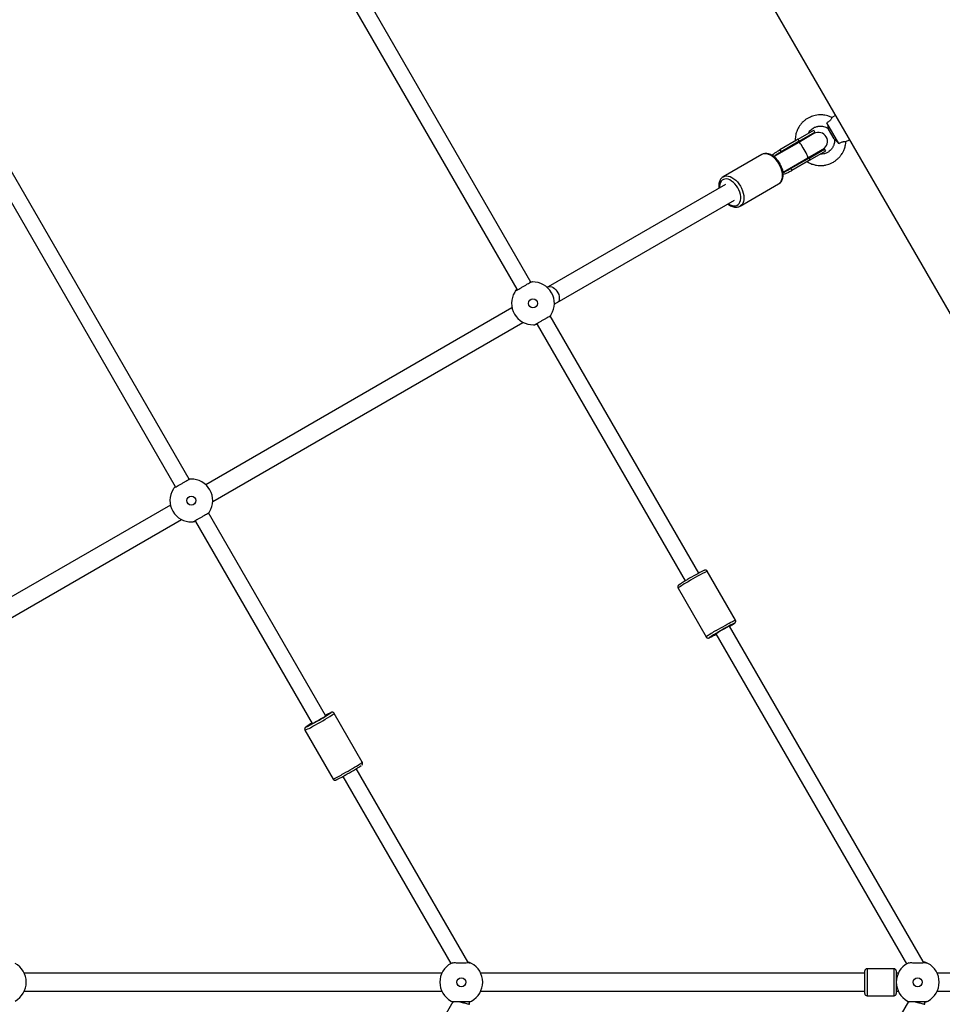
# Model space of a CAD drawing. Units: millimetres. Extents: x -15198 to -4369, y -2298 to 12272.
# Drawn here: x -7761 to -6942, y 2852 to 3726 of the extents above; entities that cross this region are included whole.
import ezdxf

# ---------------------------------------------------------------- set-up
doc = ezdxf.new("R2010")
doc.units = ezdxf.units.MM
doc.header["$PDSIZE"] = -1
doc.layers.add('размер', color=92, linetype='Continuous', lineweight=15)
doc.dimstyles.new('Размер М1.1', dxfattribs={"dimtxt": 300, "dimasz": 200, "dimexe": 1, "dimexo": 1, "dimgap": 50, "dimtad": 1, "dimdec": 0, "dimzin": 0, "dimtxsty": 'Standard', "dimcen": 2.5, "dimazin": 0, "dimtfac": 1, "dimtmove": 0, "dimatfit": 3, "dimfxl": 1, "dimtzin": 0, "dimarcsym": 0})

# ---------------------------------------------------------------- blocks, each defined once
blk = doc.blocks.new('*D13')
at = {"layer": 'Defpoints', "color": 0, "transparency": 16777216}
for p in [(-5880.82, 7176.53), (-5880.82, 3500.36), (-11856.68, 1435.12)]:
    blk.add_point(p, dxfattribs=at)
at = {"layer": 'размер', "color": 0, "lineweight": -2, "transparency": 16777216}
for p, q in [((-11856.68, 1436.12), (-11856.68, 7177.53)), ((-11656.68, 7176.53), (-6080.82, 7176.53)), ((-5880.82, 3501.36), (-5880.82, 7177.53))]:
    blk.add_line(p, q, dxfattribs=at)
at = {"layer": 'размер', "color": 0, "transparency": 16777216}
for points in [[(-11656.68, 7209.86), (-11656.68, 7143.19), (-11856.68, 7176.53)], [(-6080.82, 7209.86), (-6080.82, 7143.19), (-5880.82, 7176.53)]]:
    blk.add_solid(points, dxfattribs=at)
at = {"layer": 'размер', "color": 0, "transparency": 16777216, "insert": (-8868.75, 7376.53), "char_height": 300, "attachment_point": 5}
blk.add_mtext('5900', dxfattribs=at)
blk = doc.blocks.new('*D15')
at = {"layer": 'Defpoints', "color": 0, "transparency": 16777216}
for p in [(-4369.01, 7997.51), (-4369.01, 3485.89), (-13361.58, 1433.99)]:
    blk.add_point(p, dxfattribs=at)
at = {"layer": 'размер', "color": 0, "lineweight": -2, "transparency": 16777216}
for p, q in [((-13361.58, 1434.99), (-13361.58, 7998.51)), ((-13161.58, 7997.51), (-4569.01, 7997.51)), ((-4369.01, 3486.89), (-4369.01, 7998.51))]:
    blk.add_line(p, q, dxfattribs=at)
at = {"layer": 'размер', "color": 0, "transparency": 16777216}
for points in [[(-13161.58, 8030.84), (-13161.58, 7964.17), (-13361.58, 7997.51)], [(-4569.01, 8030.84), (-4569.01, 7964.17), (-4369.01, 7997.51)]]:
    blk.add_solid(points, dxfattribs=at)
at = {"layer": 'размер', "color": 0, "transparency": 16777216, "insert": (-8865.3, 8197.51), "char_height": 300, "attachment_point": 5}
blk.add_mtext('8900', dxfattribs=at)

msp = doc.modelspace()

# ---------------------------------------------------------------- linework, layer by layer
at = {"color": 7, "linetype": 'Continuous', "lineweight": 25}
for p, q in [((-7430.38, 4322), (-6632.37, 2939.8)), ((-7307.32, 3492.83), (-7637.1, 4064.03)), ((-7646.35, 4052.34), (-7319.66, 3486.5)), ((-7610.43, 3317.83), (-7839.32, 3714.3)), ((-7848.2, 3701.95), (-7622.77, 3311.5)), ((-7037.08, 3640.78), (-7040.07, 3638.85)), ((-7070.04, 3619.57), (-7056.17, 3627.57)), ((-7055.17, 3625.84), (-7056.17, 3627.57)), ((-7034.09, 3615.85), (-7044.69, 3634.2)), ((-7043.39, 3629.26), (-7043.18, 3628.61)), ((-7038.18, 3619.95), (-7043.18, 3628.61)), ((-7070.04, 3619.57), (-7086.27, 3610.2)), ((-7069.04, 3617.83), (-7070.04, 3619.57)), ((-7056.06, 3624.64), (-7069.56, 3616.84)), ((-7069.04, 3617.83), (-7055.17, 3625.84)), ((-7038.18, 3619.95), (-7037.69, 3619.4)), ((-7027.76, 3617.52), (-7024.59, 3619.14)), ((-7069.56, 3616.84), (-7091.51, 3604.17)), ((-7086.27, 3610.2), (-7085.27, 3608.46)), ((-7069.04, 3617.83), (-7085.27, 3608.46)), ((-7061.56, 3602.98), (-7048.06, 3610.78)), ((-7060.44, 3602.94), (-7046.57, 3610.95)), ((-7059.44, 3601.21), (-7045.57, 3609.21)), ((-7045.57, 3609.21), (-7046.57, 3610.95)), ((-7102.38, 3605.97), (-7136.61, 3586.21)), ((-7102.27, 3606.04), (-7102.38, 3605.97)), ((-7083.51, 3590.31), (-7061.56, 3602.98)), ((-7060.44, 3602.94), (-7076.67, 3593.57)), ((-7059.44, 3601.21), (-7075.67, 3591.84)), ((-7059.44, 3601.21), (-7060.44, 3602.94)), ((-7076.67, 3593.57), (-7075.67, 3591.84)), ((-7134.48, 3579.36), (-7291.87, 3488.49)), ((-7121.61, 3560.23), (-7087.38, 3579.99)), ((-7087.38, 3579.99), (-7087.29, 3580.05)), ((-7283.87, 3474.63), (-7126.48, 3565.5)), ((-7307.23, 3492.68), (-7307.3, 3492.8)), ((-7294.47, 3489.46), (-7294.47, 3489.45)), ((-7291.87, 3488.49), (-7292.68, 3488.02)), ((-7324, 3469.94), (-7595.79, 3313.02)), ((-7286.44, 3473.15), (-7283.87, 3474.63)), ((-7158.19, 3234.53), (-7290.09, 3462.99)), ((-7589.55, 3298.15), (-7314.24, 3457.1)), ((-7301.65, 3455.31), (-7170.21, 3227.65)), ((-7610.34, 3317.68), (-7610.41, 3317.8)), ((-7597.58, 3314.46), (-7597.58, 3314.45)), ((-7627.11, 3294.94), (-7868.01, 3155.85)), ((-7489.35, 3108.12), (-7593.2, 3287.99)), ((-7860.01, 3142), (-7617.35, 3282.1)), ((-7604.76, 3280.31), (-7501.24, 3101.01)), ((-7125.76, 3192.87), (-7150.68, 3236.19)), ((-7176.69, 3221.23), (-7151.76, 3177.91)), ((-6959.14, 2889.77), (-7131.02, 3187.48)), ((-7143.12, 3180.72), (-6973.89, 2887.61)), ((-7456.81, 3066.74), (-7481.71, 3110.07)), ((-7507.72, 3095.12), (-7482.82, 3051.79)), ((-7363.12, 2889.49), (-7462.13, 3060.98)), ((-7474.13, 3054.05), (-7378.27, 2888.01)), ((-7376.96, 2888.67), (-7376.5, 2888.87)), ((-6971.96, 2888.67), (-6971.68, 2888.79)), ((-7386.22, 2879.43), (-7756.75, 2879.43)), ((-7010.99, 2879.43), (-7351.75, 2879.43)), ((-7010.99, 2862.28), (-7010.99, 2881.43)), ((-6984.99, 2883.43), (-7008.99, 2883.43)), ((-6982.99, 2881.43), (-6982.99, 2862.28)), ((-6981.22, 2879.43), (-6982.99, 2879.43)), ((-6893.99, 2879.43), (-6946.75, 2879.43)), ((-7756.75, 2863.43), (-7386.22, 2863.43)), ((-7351.75, 2863.43), (-7010.99, 2863.43)), ((-7010.99, 2861.43), (-7010.99, 2862.28)), ((-7008.99, 2859.43), (-6984.99, 2859.43)), ((-6982.99, 2863.43), (-6981.22, 2863.43)), ((-6982.99, 2862.28), (-6982.99, 2861.43)), ((-6946.75, 2863.43), (-6893.99, 2863.43)), ((-7376.58, 2854.01), (-7601.81, 2463.92)), ((-7361.83, 2851.86), (-7361.83, 2853.83)), ((-6972.25, 2854.33), (-7298.7, 2288.92)), ((-6957.69, 2851.87), (-6957.69, 2853.52))]:
    msp.add_line(p, q, dxfattribs=at)
at = {"color": 8, "linetype": 'Continuous', "lineweight": 25}
for p, q in [((-7008.99, 2883.43), (-7008.99, 2860.46)), ((-6984.99, 2860.46), (-6984.99, 2883.43)), ((-7008.99, 2860.46), (-7008.99, 2859.43)), ((-6984.99, 2859.43), (-6984.99, 2860.46))]:
    msp.add_line(p, q, dxfattribs=at)
at = {"color": 7, "linetype": 'Continuous', "lineweight": 25, "flags": 128}
for points in [[(-7057.6, 3623.74), (-7056.62, 3624.79), (-7055.17, 3625.84)], [(-7046.57, 3610.95), (-7048.21, 3610.22), (-7049.6, 3609.89)], [(-7143.01, 3180.5), (-7143.55, 3180.22), (-7144.05, 3179.98), (-7144.26, 3179.92), (-7144.17, 3180.03), (-7143.77, 3180.3), (-7143.09, 3180.74), (-7142.17, 3181.31), (-7141.04, 3181.99), (-7139.75, 3182.75)], [(-7501.36, 3101.22), (-7501.58, 3101.08), (-7502.05, 3100.75), (-7502.21, 3100.6), (-7502.07, 3100.62), (-7501.64, 3100.81), (-7500.93, 3101.17), (-7499.97, 3101.67), (-7498.81, 3102.3), (-7497.51, 3103.02)], [(-7497.51, 3103.02), (-7496.13, 3103.81), (-7494.72, 3104.62), (-7493.36, 3105.41), (-7492.11, 3106.16), (-7491.03, 3106.81), (-7490.17, 3107.36), (-7489.57, 3107.76), (-7489.25, 3108), (-7489.24, 3108.07), (-7489.46, 3107.99)]]:
    msp.add_lwpolyline(points, dxfattribs=at)
at = {"color": 8, "linetype": 'Continuous', "lineweight": 25, "flags": 128}
for points in [[(-7064.63, 3610.45), (-7065.51, 3611.93), (-7066.4, 3613.31), (-7067.24, 3614.53), (-7068.01, 3615.54), (-7068.66, 3616.28), (-7069.16, 3616.73), (-7069.5, 3616.86), (-7069.56, 3616.84)], [(-7069.04, 3617.83), (-7069.19, 3617.53), (-7069.17, 3617.07)], [(-7061.56, 3602.98), (-7061.51, 3603.02), (-7061.46, 3603.38), (-7061.59, 3604.04), (-7061.91, 3604.98), (-7062.4, 3606.15), (-7063.04, 3607.49), (-7063.79, 3608.95), (-7064.63, 3610.45)], [(-7088.35, 3599.76), (-7089.76, 3601.51), (-7091.3, 3603.06), (-7092.92, 3604.38), (-7094.58, 3605.43), (-7096.25, 3606.18), (-7097.89, 3606.63), (-7099.46, 3606.76), (-7100.92, 3606.56), (-7102.24, 3606.05), (-7102.27, 3606.04)], [(-7061.17, 3603.21), (-7060.78, 3602.96), (-7060.44, 3602.94)], [(-7087.29, 3580.05), (-7086.93, 3580.29), (-7085.88, 3581.25), (-7085.04, 3582.49), (-7084.43, 3583.98), (-7084.06, 3585.68), (-7083.95, 3587.55), (-7084.1, 3589.54), (-7084.5, 3591.62), (-7085.14, 3593.73), (-7086.01, 3595.82), (-7087.09, 3597.84), (-7088.35, 3599.76)], [(-7124.82, 3578.3), (-7126.15, 3579.93), (-7127.59, 3581.36), (-7129.12, 3582.54), (-7130.68, 3583.45), (-7132.24, 3584.05), (-7133.74, 3584.34), (-7135.16, 3584.31), (-7136.46, 3583.95), (-7137.59, 3583.28), (-7138.52, 3582.31), (-7139.24, 3581.07), (-7139.72, 3579.59), (-7139.94, 3577.92), (-7139.92, 3576.22)], [(-7136.62, 3586.21), (-7136.47, 3586.29), (-7135.15, 3586.8), (-7133.69, 3587), (-7132.12, 3586.87), (-7130.48, 3586.42), (-7128.81, 3585.66), (-7127.15, 3584.61), (-7125.53, 3583.3), (-7123.99, 3581.74), (-7122.58, 3579.99)], [(-7131.92, 3562.36), (-7131.85, 3562.32), (-7130.29, 3561.41), (-7128.73, 3560.8), (-7127.22, 3560.51), (-7125.8, 3560.55), (-7124.51, 3560.91), (-7123.38, 3561.58), (-7122.45, 3562.55), (-7121.73, 3563.79), (-7121.25, 3565.26), (-7121.03, 3566.93), (-7121.06, 3568.75), (-7121.35, 3570.67), (-7121.89, 3572.64), (-7122.66, 3574.6), (-7123.65, 3576.51), (-7124.82, 3578.3)], [(-7122.58, 3579.99), (-7121.32, 3578.08), (-7120.24, 3576.06), (-7119.37, 3573.97), (-7118.73, 3571.86), (-7118.33, 3569.78), (-7118.18, 3567.78), (-7118.29, 3565.91), (-7118.66, 3564.22), (-7119.27, 3562.73), (-7120.11, 3561.49), (-7121.16, 3560.52), (-7121.67, 3560.2)], [(-7291.87, 3488.49), (-7291.13, 3488.8), (-7290.01, 3488.91), (-7288.8, 3488.67), (-7287.54, 3488.11), (-7286.29, 3487.23), (-7285.12, 3486.1), (-7284.08, 3484.75), (-7283.22, 3483.25), (-7282.57, 3481.67), (-7282.17, 3480.09), (-7282.04, 3478.58), (-7282.18, 3477.2), (-7282.58, 3476.03), (-7283.23, 3475.12), (-7283.87, 3474.63)], [(-7142.74, 3183.58), (-7140.8, 3184.71), (-7138.82, 3185.86), (-7136.83, 3186.99), (-7134.89, 3188.09), (-7133.04, 3189.13), (-7131.33, 3190.08), (-7129.79, 3190.91), (-7128.45, 3191.62), (-7127.37, 3192.18), (-7126.54, 3192.59), (-7126.01, 3192.82), (-7125.77, 3192.88), (-7125.76, 3192.87)], [(-7126.59, 3190.03), (-7126.55, 3190.06), (-7126.52, 3190.15), (-7126.62, 3190.13)], [(-7148.98, 3177.25), (-7149.01, 3177.17), (-7148.74, 3177.25), (-7148.59, 3177.32)], [(-7484.51, 3110.7), (-7484.44, 3110.78), (-7484.53, 3110.81), (-7484.93, 3110.66), (-7485.1, 3110.58)], [(-7506.49, 3098.28), (-7506.76, 3098.08), (-7506.98, 3097.88), (-7506.88, 3097.85), (-7506.86, 3097.86)], [(-7473.42, 3056.65), (-7471.47, 3057.75), (-7469.48, 3058.89), (-7467.5, 3060.04), (-7465.58, 3061.17), (-7463.75, 3062.25), (-7462.06, 3063.26), (-7460.56, 3064.18), (-7459.27, 3064.99), (-7458.23, 3065.66), (-7457.46, 3066.18), (-7456.99, 3066.53), (-7456.81, 3066.72), (-7456.81, 3066.74)]]:
    msp.add_lwpolyline(points, dxfattribs=at)
at = {"color": 7, "linetype": 'Continuous', "lineweight": 25}
for centre in [(-7305.42, 3473.93), (-7608.53, 3298.93), (-7368.99, 2871.43), (-6963.99, 2871.43)]:
    msp.add_circle(centre, 4, dxfattribs=at)
for centre, radius, start, end in [((-7052.06, 3617.71), 8, 300, 120), ((-7305.42, 3473.93), 19, 91.51005, 95.20713), ((-7305.42, 3473.93), 19, 91.90185, 95.19183), ((-7305.42, 3473.93), 19, 91.51005, 91.90185), ((-7305.42, 3473.93), 19, 328.48995, 91.51005), ((-7305.42, 3473.93), 19, 148.48995, 271.51005), ((-7305.42, 3473.93), 19, 144.79287, 148.48995), ((-7305.42, 3473.93), 19, 148.09815, 148.48995), ((-7305.42, 3473.93), 19, 144.80817, 148.09815), ((-7305.42, 3473.93), 19, 324.79287, 328.48995), ((-7305.42, 3473.93), 19, 324.80817, 328.09815), ((-7305.42, 3473.93), 19, 328.09815, 328.48995), ((-7305.42, 3473.93), 19, 271.51005, 275.20713), ((-7305.42, 3473.93), 19, 271.51005, 271.90185), ((-7305.42, 3473.93), 19, 271.90185, 275.19183), ((-7608.53, 3298.93), 19, 91.51005, 95.20713), ((-7608.53, 3298.93), 19, 91.90185, 95.19183), ((-7608.53, 3298.93), 19, 91.51005, 91.90185), ((-7608.53, 3298.93), 19, 328.48995, 91.51005), ((-7608.53, 3298.93), 19, 148.48995, 271.51005), ((-7608.53, 3298.93), 19, 144.79287, 148.48995), ((-7608.53, 3298.93), 19, 148.09815, 148.48995), ((-7608.53, 3298.93), 19, 144.80817, 148.09815), ((-7608.53, 3298.93), 19, 324.79287, 328.48995), ((-7608.53, 3298.93), 19, 324.80817, 328.09815), ((-7608.53, 3298.93), 19, 328.09815, 328.48995), ((-7608.53, 3298.93), 19, 271.51005, 275.20713), ((-7608.53, 3298.93), 19, 271.51005, 271.90185), ((-7608.53, 3298.93), 19, 271.90185, 275.19183), ((-7069.76, 3067.95), 188.61, 116.41533, 121.43505), ((-7036.95, 3010.09), 201.13, 116.47486, 121.2226), ((-7155.51, 3230.43), 49.69, 299.80001, 305.59325), ((-7100.35, 3107.78), 84.8, 118.80312, 124.99147), ((-7092.44, 3106.61), 89.65, 115.67643, 121.85523), ((-7194.02, 3270.2), 103.39, 296.06256, 299.61197), ((-7571.79, 3239.29), 155.41, 297.99649, 304.16759), ((-7446.13, 3030.1), 89.42, 115.84103, 118.92383), ((-7547.37, 3184.9), 96, 294.95373, 300.36509), ((-7452.78, 3018.48), 96.2, 120.43279, 123.94295), ((-7562.31, 3221.72), 189.4, 298.49614, 303.52452), ((-7773.99, 2871.43), 19, 298.48995, 61.51005), ((-7368.99, 2871.43), 19, 118.48995, 241.51005), ((-7368.99, 2871.43), 19, 114.79287, 118.48995), ((-7368.99, 2871.43), 19, 118.09815, 118.48995), ((-7368.99, 2871.43), 19, 114.80817, 118.09815), ((-7368.99, 2871.43), 19, 61.51005, 65.20713), ((-7368.99, 2871.43), 19, 61.90185, 65.19183), ((-7368.99, 2871.43), 19, 61.51005, 61.90185), ((-7368.99, 2871.43), 19, 298.48995, 61.51005), ((-6963.99, 2871.43), 19, 118.48995, 241.51005), ((-6963.99, 2871.43), 19, 114.79287, 118.48995), ((-6963.99, 2871.43), 19, 118.09815, 118.48995), ((-6963.99, 2871.43), 19, 114.80817, 118.09815), ((-6963.99, 2871.43), 19, 61.51005, 65.20713), ((-6963.99, 2871.43), 19, 61.90185, 65.19183), ((-6963.99, 2871.43), 19, 61.51005, 61.90185), ((-6963.99, 2871.43), 19, 298.48995, 61.51005), ((-7008.99, 2881.43), 2, 90, 180), ((-6984.99, 2881.43), 2, 0, 90), ((-7008.99, 2861.43), 2, 180, 270), ((-6984.99, 2861.43), 2, 270, 0), ((-7368.99, 2871.43), 19, 241.51005, 245.20713), ((-7368.99, 2871.43), 19, 241.51005, 241.90185), ((-7368.99, 2871.43), 19, 241.90185, 245.19183), ((-7368.99, 2871.43), 19, 294.79287, 298.48995), ((-7368.99, 2871.43), 19, 294.80817, 298.09815), ((-7368.99, 2871.43), 19, 298.09815, 298.48995), ((-6963.99, 2871.43), 19, 241.51005, 245.20713), ((-6963.99, 2871.43), 19, 241.51005, 241.90185), ((-6963.99, 2871.43), 19, 241.90185, 245.19183), ((-6963.99, 2871.43), 19, 294.79287, 298.48995), ((-6963.99, 2871.43), 19, 294.80817, 298.09815), ((-6963.99, 2871.43), 19, 298.09815, 298.48995)]:
    msp.add_arc(centre, radius, start, end, dxfattribs=at)
at = {"color": 8, "linetype": 'Continuous', "lineweight": 25}
for centre, radius, start, end in [((-7093.29, 3600.26), 4.3, 28.008, 65.47062), ((-7088.35, 3590.57), 4.85, 356.94732, 28.84106), ((-7076.09, 3079.72), 173.35, 115.48849, 121.88896), ((-7134.37, 3163.89), 71.27, 117.85026, 126.42631), ((-7105.49, 3114.27), 78.69, 118.25535, 126.02134), ((-7570.05, 3236.86), 154.53, 297.65714, 304.86815), ((-7531.42, 3152.46), 62.05, 292.46049, 302.24232), ((-7509.51, 3114.91), 68.53, 292.92355, 301.77828)]:
    msp.add_arc(centre, radius, start, end, dxfattribs=at)
at = {"color": 7, "linetype": 'Continuous', "lineweight": 25}
for points, knots in [([(-7040.09, 3638.8), (-7040.35, 3638.95), (-7041.52, 3639.64), (-7043.64, 3640.33), (-7046.12, 3640.94), (-7048.2, 3641.21), (-7050.15, 3641.3), (-7052.4, 3641.21), (-7054.91, 3640.84), (-7057.28, 3640.19), (-7059.12, 3639.39), (-7060.95, 3638.56), (-7062.93, 3637.43), (-7064.84, 3635.91), (-7066.58, 3634.27), (-7068.15, 3632.44), (-7069.7, 3630.14), (-7070.92, 3627.72), (-7071.74, 3625.42), (-7072.27, 3623.37), (-7072.62, 3621.16), (-7072.77, 3619.34), (-7072.69, 3618.25), (-7072.68, 3618.04)], [0, 0, 0, 0, 0.019331, 0.087207, 0.142053, 0.183879, 0.221727, 0.267595, 0.329066, 0.385357, 0.424987, 0.458805, 0.514952, 0.571189, 0.615392, 0.668819, 0.726226, 0.793148, 0.84311, 0.882944, 0.92951, 0.986814, 1, 1, 1, 1]), ([(-7040.07, 3638.84), (-7040.07, 3638.85), (-7040.02, 3638.95), (-7040.19, 3638.55), (-7040.64, 3637.69), (-7041.46, 3636.56), (-7042.48, 3635.56), (-7043.61, 3634.77), (-7044.36, 3634.38), (-7044.69, 3634.2)], [0, 0, 0, 0, 0.009107, 0.229445, 0.448971, 0.59866, 0.748941, 0.8879, 1, 1, 1, 1]), ([(-7061.22, 3624.66), (-7061.16, 3624.78), (-7060.88, 3625.37), (-7060.15, 3626.39), (-7059.01, 3627.74), (-7057.57, 3628.86), (-7056.19, 3629.84), (-7054.82, 3630.5), (-7053.61, 3630.77), (-7052.63, 3631.03), (-7051.7, 3631.2), (-7050.62, 3631.29), (-7049.19, 3631.27), (-7047.43, 3631.01), (-7045.38, 3630.4), (-7044.06, 3629.62), (-7043.37, 3629.21)], [0, 0, 0, 0, 0.018705, 0.095357, 0.180411, 0.27276, 0.358093, 0.424807, 0.492485, 0.535879, 0.57254, 0.628273, 0.693467, 0.77864, 0.883951, 1, 1, 1, 1]), ([(-7044.69, 3634.2), (-7044.48, 3633.55), (-7044.03, 3632.17), (-7043.6, 3630.52), (-7043.41, 3629.53), (-7043.37, 3629.16), (-7043.38, 3629.25), (-7043.38, 3629.26)], [0, 0, 0, 0, 0.259107, 0.546622, 0.765775, 0.985346, 1, 1, 1, 1]), ([(-7037.75, 3619.47), (-7037.73, 3618.82), (-7037.71, 3617.55), (-7038.03, 3615.83), (-7038.46, 3614.45), (-7038.92, 3613.38), (-7039.44, 3612.4), (-7040.11, 3611.33), (-7041.16, 3610.17), (-7042.24, 3609.02), (-7043.47, 3608.15), (-7044.71, 3607.58), (-7046.08, 3606.92), (-7047.8, 3606.46), (-7049.36, 3606.24), (-7050.34, 3606.3), (-7050.6, 3606.31)], [0, 0, 0, 0, 0.095101, 0.182442, 0.251848, 0.303493, 0.351057, 0.411315, 0.48691, 0.577623, 0.638432, 0.706315, 0.774561, 0.857929, 0.962949, 1, 1, 1, 1]), ([(-7037.68, 3619.41), (-7037.69, 3619.42), (-7037.74, 3619.46), (-7037.34, 3619.15), (-7036.55, 3618.45), (-7035.44, 3617.34), (-7034.56, 3616.37), (-7034.09, 3615.85)], [0, 0, 0, 0, 0.08266, 0.295876, 0.507207, 0.73451, 1, 1, 1, 1]), ([(-7093.2, 3605.24), (-7093.16, 3605.33), (-7092.83, 3606.02), (-7091.36, 3607.11), (-7089, 3608.64), (-7087.21, 3609.66), (-7086.27, 3610.2)], [0, 0, 0, 0, 0.045666, 0.344328, 0.654425, 1, 1, 1, 1]), ([(-7062.03, 3599.71), (-7061.5, 3599.37), (-7059.96, 3598.37), (-7057.15, 3597.29), (-7053.91, 3596.5), (-7050.88, 3596.22), (-7048, 3596.32), (-7045.38, 3596.74), (-7042.94, 3597.44), (-7040.79, 3598.27), (-7038.6, 3599.45), (-7036.52, 3600.94), (-7034.75, 3602.36), (-7033.56, 3603.61), (-7032.78, 3604.52), (-7031.98, 3605.57), (-7031, 3607.01), (-7029.81, 3609.16), (-7028.65, 3612.12), (-7027.88, 3615.03), (-7027.87, 3616.93), (-7027.86, 3617.52)], [0, 0, 0, 0, 0.040681, 0.118149, 0.192212, 0.255295, 0.313347, 0.377783, 0.425409, 0.477078, 0.525626, 0.585043, 0.642707, 0.671399, 0.696452, 0.719848, 0.756474, 0.808885, 0.877352, 0.9618, 1, 1, 1, 1]), ([(-7034.09, 3615.85), (-7033.48, 3616.21), (-7032.45, 3616.83), (-7030.88, 3617.36), (-7029.66, 3617.56), (-7028.65, 3617.59), (-7027.9, 3617.54), (-7027.81, 3617.53), (-7027.76, 3617.52)], [0, 0, 0, 0, 0.209994, 0.351548, 0.493213, 0.637054, 0.807626, 1, 1, 1, 1]), ([(-7087.6, 3600.03), (-7087.84, 3600.34), (-7088.5, 3601.22), (-7089.71, 3602.56), (-7091.25, 3603.95), (-7092.88, 3605.11), (-7094.57, 3606.02), (-7096.29, 3606.64), (-7098, 3606.95), (-7099.64, 3606.92), (-7101.08, 3606.62), (-7101.89, 3606.21), (-7102.23, 3606.02)], [0, 0, 0, 0, 0.057533, 0.165445, 0.273818, 0.382739, 0.492237, 0.602007, 0.711074, 0.818074, 0.921883, 1, 1, 1, 1]), ([(-7085.27, 3608.46), (-7086.23, 3607.9), (-7088.16, 3606.78), (-7090.47, 3605.4), (-7091.27, 3604.4), (-7091.52, 3604.09)], [0, 0, 0, 0, 0.410087, 0.820781, 1, 1, 1, 1]), ([(-7087.29, 3580.09), (-7087.02, 3580.25), (-7086.33, 3580.66), (-7085.42, 3581.61), (-7084.57, 3582.87), (-7083.94, 3584.34), (-7083.54, 3585.99), (-7083.37, 3587.81), (-7083.45, 3589.74), (-7083.77, 3591.74), (-7084.33, 3593.77), (-7085.11, 3595.78), (-7086.08, 3597.73), (-7086.96, 3599.13), (-7087.49, 3599.87), (-7087.6, 3600.03)], [0, 0, 0, 0, 0.049937, 0.128883, 0.208268, 0.289345, 0.372634, 0.457838, 0.544185, 0.630913, 0.717553, 0.804027, 0.890384, 0.976734, 1, 1, 1, 1]), ([(-7083.59, 3590.33), (-7083.25, 3590.38), (-7082.24, 3590.51), (-7080.29, 3591.51), (-7078.28, 3592.64), (-7077.04, 3593.35), (-7076.67, 3593.57)], [0, 0, 0, 0, 0.153586, 0.47073, 0.841338, 1, 1, 1, 1]), ([(-7075.67, 3591.84), (-7076.63, 3591.28), (-7078.57, 3590.17), (-7081.24, 3588.69), (-7082.76, 3588.44), (-7083.43, 3588.33)], [0, 0, 0, 0, 0.357935, 0.716213, 1, 1, 1, 1]), ([(-7136.61, 3586.19), (-7136.66, 3586.17), (-7137.16, 3585.94), (-7137.96, 3585.24), (-7138.95, 3584.12), (-7139.71, 3582.76), (-7140.25, 3581.22), (-7140.55, 3579.5), (-7140.64, 3577.72), (-7140.5, 3576.49), (-7140.43, 3575.92)], [0, 0, 0, 0, 0.016156, 0.154133, 0.291587, 0.430796, 0.57349, 0.719983, 0.869316, 1, 1, 1, 1]), ([(-7132.42, 3562.07), (-7132.2, 3561.9), (-7131.46, 3561.3), (-7130.11, 3560.52), (-7128.4, 3559.77), (-7126.68, 3559.34), (-7125, 3559.22), (-7123.42, 3559.46), (-7122.31, 3559.81), (-7121.79, 3560.15), (-7121.7, 3560.21)], [0, 0, 0, 0, 0.061619, 0.215457, 0.369978, 0.524125, 0.676169, 0.824221, 0.967566, 1, 1, 1, 1]), ([(-7320.95, 3484.88), (-7320.79, 3485.02), (-7320.48, 3485.31), (-7319.02, 3486.14), (-7317.04, 3487.22), (-7314.72, 3488.51), (-7312.35, 3489.89), (-7310.2, 3491.2), (-7308.49, 3492.23), (-7307.5, 3492.76), (-7307.24, 3492.83), (-7307.15, 3492.85)], [0, 0, 0, 0, 0.116688, 0.23338, 0.350265, 0.4676, 0.584887, 0.70206, 0.819427, 0.93662, 1, 1, 1, 1]), ([(-7308.38, 3492.68), (-7308.13, 3492.72), (-7307.48, 3492.83), (-7307.27, 3492.84), (-7307.14, 3492.85)], [0, 0, 0, 0, 0.38324, 1, 1, 1, 1]), ([(-7320.95, 3484.88), (-7320.83, 3485.05), (-7320.6, 3485.4), (-7319.82, 3486.31), (-7319.44, 3486.76)], [0, 0, 0, 0, 0.501847, 1, 1, 1, 1]), ([(-7289.9, 3462.97), (-7290.06, 3462.83), (-7290.37, 3462.55), (-7291.83, 3461.72), (-7293.81, 3460.64), (-7296.13, 3459.35), (-7298.49, 3457.96), (-7300.65, 3456.65), (-7302.36, 3455.62), (-7303.35, 3455.09), (-7303.61, 3455.03), (-7303.7, 3455.01)], [0, 0, 0, 0, 0.116688, 0.23338, 0.350265, 0.4676, 0.584887, 0.70206, 0.819427, 0.93662, 1, 1, 1, 1]), ([(-7289.9, 3462.98), (-7289.99, 3462.83), (-7290.1, 3462.65), (-7290.55, 3462.12), (-7290.63, 3462.02)], [0, 0, 0, 0, 0.806838, 1, 1, 1, 1]), ([(-7301.29, 3455.4), (-7301.41, 3455.37), (-7302.24, 3455.15), (-7303.18, 3455.07), (-7303.55, 3455.02), (-7303.71, 3455.01)], [0, 0, 0, 0, 0.084109, 0.615824, 1, 1, 1, 1]), ([(-7624.06, 3309.88), (-7623.9, 3310.02), (-7623.59, 3310.31), (-7622.13, 3311.14), (-7620.15, 3312.22), (-7617.83, 3313.51), (-7615.46, 3314.89), (-7613.31, 3316.2), (-7611.59, 3317.23), (-7610.61, 3317.76), (-7610.35, 3317.83), (-7610.26, 3317.85)], [0, 0, 0, 0, 0.116688, 0.23338, 0.350265, 0.4676, 0.584887, 0.70206, 0.819427, 0.93662, 1, 1, 1, 1]), ([(-7611.49, 3317.68), (-7611.24, 3317.72), (-7610.59, 3317.83), (-7610.38, 3317.84), (-7610.25, 3317.85)], [0, 0, 0, 0, 0.38324, 1, 1, 1, 1]), ([(-7624.06, 3309.88), (-7623.94, 3310.05), (-7623.7, 3310.4), (-7622.93, 3311.31), (-7622.55, 3311.76)], [0, 0, 0, 0, 0.501847, 1, 1, 1, 1]), ([(-7593.01, 3287.97), (-7593.17, 3287.83), (-7593.48, 3287.55), (-7594.94, 3286.72), (-7596.91, 3285.64), (-7599.24, 3284.35), (-7601.6, 3282.96), (-7603.76, 3281.65), (-7605.47, 3280.62), (-7606.45, 3280.09), (-7606.72, 3280.03), (-7606.81, 3280.01)], [0, 0, 0, 0, 0.116688, 0.23338, 0.350265, 0.4676, 0.584887, 0.70206, 0.819427, 0.93662, 1, 1, 1, 1]), ([(-7593.01, 3287.98), (-7593.1, 3287.83), (-7593.21, 3287.65), (-7593.66, 3287.12), (-7593.74, 3287.02)], [0, 0, 0, 0, 0.806838, 1, 1, 1, 1]), ([(-7604.4, 3280.4), (-7604.52, 3280.37), (-7605.35, 3280.15), (-7606.29, 3280.07), (-7606.66, 3280.02), (-7606.81, 3280.01)], [0, 0, 0, 0, 0.084109, 0.615824, 1, 1, 1, 1]), ([(-7150.72, 3236.18), (-7150.78, 3236.3), (-7150.95, 3236.62), (-7151.4, 3236.95), (-7151.92, 3237.16), (-7152.38, 3237.22), (-7152.73, 3237.19), (-7153, 3237.14), (-7153.21, 3237.07), (-7153.33, 3237.02), (-7153.4, 3237)], [0, 0, 0, 0, 0.094348, 0.25119, 0.380467, 0.493375, 0.592935, 0.693195, 0.838504, 1, 1, 1, 1]), ([(-7168.15, 3228.87), (-7168.44, 3228.7), (-7169.28, 3228.2), (-7170.61, 3227.41), (-7172.06, 3226.54), (-7173.32, 3225.76), (-7174.39, 3225.09), (-7175.24, 3224.54), (-7175.77, 3224.18), (-7176.09, 3223.93), (-7176.32, 3223.73), (-7176.61, 3223.4), (-7176.87, 3222.9), (-7176.99, 3222.29), (-7176.93, 3221.68), (-7176.73, 3221.37), (-7176.66, 3221.25)], [0, 0, 0, 0, 0.057585, 0.1674, 0.277399, 0.387623, 0.49828, 0.609877, 0.72405, 0.786335, 0.837934, 0.874046, 0.903132, 0.938791, 0.978117, 1, 1, 1, 1]), ([(-7126.3, 3190.23), (-7126.23, 3190.29), (-7126.1, 3190.4), (-7125.81, 3190.75), (-7125.56, 3191.26), (-7125.46, 3191.88), (-7125.53, 3192.47), (-7125.73, 3192.76), (-7125.79, 3192.86)], [0, 0, 0, 0, 0.235497, 0.401134, 0.545238, 0.719683, 0.911236, 1, 1, 1, 1]), ([(-7151.73, 3177.93), (-7151.68, 3177.83), (-7151.53, 3177.52), (-7151.09, 3177.18), (-7150.57, 3176.96), (-7150.11, 3176.89), (-7149.75, 3176.91), (-7149.47, 3176.96), (-7149.23, 3177.04), (-7149.02, 3177.11), (-7148.85, 3177.2), (-7148.77, 3177.23)], [0, 0, 0, 0, 0.065341, 0.19749, 0.305625, 0.399829, 0.482755, 0.564356, 0.678309, 0.860107, 1, 1, 1, 1]), ([(-7481.69, 3110.04), (-7481.7, 3110.04), (-7481.78, 3110.29), (-7482.15, 3110.63), (-7482.69, 3110.96), (-7483.19, 3111.08), (-7483.6, 3111.09), (-7483.91, 3111.04), (-7484.17, 3110.97), (-7484.49, 3110.86), (-7484.71, 3110.77), (-7484.93, 3110.67), (-7484.93, 3110.67)], [0, 0, 0, 0, 0.002492, 0.132853, 0.235684, 0.323963, 0.402556, 0.477381, 0.572892, 0.720324, 0.992019, 1, 1, 1, 1]), ([(-7506.66, 3098.17), (-7506.68, 3098.16), (-7506.95, 3097.98), (-7507.12, 3097.84), (-7507.47, 3097.49), (-7507.72, 3097.17), (-7507.95, 3096.66), (-7508.01, 3096.01), (-7507.93, 3095.45), (-7507.73, 3095.19), (-7507.69, 3095.13)], [0, 0, 0, 0, 0.026599, 0.410035, 0.521343, 0.616534, 0.71642, 0.83372, 0.961082, 1, 1, 1, 1]), ([(-7457.34, 3064.1), (-7457.3, 3064.13), (-7457.2, 3064.22), (-7457, 3064.42), (-7456.74, 3064.81), (-7456.54, 3065.36), (-7456.54, 3066.03), (-7456.64, 3066.55), (-7456.81, 3066.74), (-7456.82, 3066.75)], [0, 0, 0, 0, 0.137649, 0.320555, 0.459735, 0.618064, 0.799002, 0.992364, 1, 1, 1, 1]), ([(-7482.79, 3051.8), (-7482.7, 3051.65), (-7482.5, 3051.31), (-7482.01, 3050.98), (-7481.49, 3050.8), (-7481.05, 3050.77), (-7480.71, 3050.8), (-7480.44, 3050.86), (-7480.16, 3050.95), (-7479.77, 3051.11), (-7479.16, 3051.39), (-7478.24, 3051.85), (-7477.11, 3052.44), (-7475.76, 3053.16), (-7474.26, 3053.98), (-7472.96, 3054.7), (-7472.18, 3055.14), (-7471.96, 3055.26)], [0, 0, 0, 0, 0.028676, 0.06502, 0.095487, 0.122451, 0.147093, 0.174985, 0.217504, 0.287775, 0.40017, 0.508532, 0.622862, 0.734995, 0.846295, 0.957223, 1, 1, 1, 1]), ([(-7376.95, 2888.68), (-7376.75, 2888.72), (-7376.33, 2888.81), (-7374.65, 2888.8), (-7372.4, 2888.75), (-7369.74, 2888.71), (-7367, 2888.72), (-7364.48, 2888.78), (-7362.48, 2888.81), (-7361.37, 2888.78), (-7361.11, 2888.7), (-7361.02, 2888.68)], [0, 0, 0, 0, 0.116688, 0.23338, 0.350265, 0.4676, 0.584887, 0.70206, 0.819427, 0.93662, 1, 1, 1, 1]), ([(-7363.55, 2889.61), (-7363.35, 2889.56), (-7362.42, 2889.31), (-7361.49, 2888.89), (-7361.16, 2888.74), (-7361.01, 2888.67)], [0, 0, 0, 0, 0.139025, 0.638859, 1, 1, 1, 1]), ([(-6971.95, 2888.68), (-6971.75, 2888.72), (-6971.33, 2888.81), (-6969.65, 2888.8), (-6967.4, 2888.75), (-6964.74, 2888.71), (-6962, 2888.72), (-6959.48, 2888.78), (-6957.48, 2888.81), (-6956.37, 2888.78), (-6956.11, 2888.7), (-6956.02, 2888.68)], [0, 0, 0, 0, 0.116688, 0.23338, 0.350265, 0.4676, 0.584887, 0.70206, 0.819427, 0.93662, 1, 1, 1, 1]), ([(-6959.38, 2889.84), (-6958.88, 2889.71), (-6957.65, 2889.39), (-6956.49, 2888.89), (-6956.15, 2888.74), (-6956.01, 2888.67)], [0, 0, 0, 0, 0.27966, 0.697849, 1, 1, 1, 1]), ([(-7375.71, 2853.68), (-7375.98, 2853.78), (-7376.64, 2854.02), (-7376.84, 2854.12), (-7376.96, 2854.18)], [0, 0, 0, 0, 0.414705, 1, 1, 1, 1]), ([(-7361.02, 2854.18), (-7361.22, 2854.14), (-7361.64, 2854.05), (-7363.32, 2854.05), (-7365.57, 2854.11), (-7368.23, 2854.15), (-7370.97, 2854.14), (-7373.49, 2854.08), (-7375.49, 2854.04), (-7376.6, 2854.08), (-7376.86, 2854.15), (-7376.95, 2854.18)], [0, 0, 0, 0, 0.116688, 0.23338, 0.350265, 0.4676, 0.584887, 0.70206, 0.819427, 0.93662, 1, 1, 1, 1]), ([(-7370.36, 2854.13), (-7369.99, 2854.03), (-7368.93, 2853.75), (-7367.08, 2853.25), (-7365.11, 2852.73), (-7363.44, 2852.28), (-7362.29, 2851.97), (-7361.74, 2851.82), (-7361.88, 2851.86), (-7361.9, 2851.86)], [0, 0, 0, 0, 0.08935, 0.252286, 0.412113, 0.579631, 0.762536, 0.96411, 1, 1, 1, 1]), ([(-7361.01, 2854.18), (-7361.18, 2854.09), (-7361.44, 2853.96), (-7362.27, 2853.67), (-7362.55, 2853.57)], [0, 0, 0, 0, 0.659117, 1, 1, 1, 1]), ([(-6971.11, 2853.83), (-6971.23, 2853.87), (-6971.72, 2854.06), (-6971.86, 2854.13), (-6971.96, 2854.18)], [0, 0, 0, 0, 0.246195, 1, 1, 1, 1]), ([(-6956.02, 2854.18), (-6956.22, 2854.14), (-6956.64, 2854.05), (-6958.32, 2854.05), (-6960.57, 2854.11), (-6963.23, 2854.15), (-6965.97, 2854.14), (-6968.49, 2854.08), (-6970.49, 2854.04), (-6971.6, 2854.08), (-6971.86, 2854.15), (-6971.95, 2854.18)], [0, 0, 0, 0, 0.116688, 0.23338, 0.350265, 0.4676, 0.584887, 0.70206, 0.819427, 0.93662, 1, 1, 1, 1]), ([(-6966.19, 2854.13), (-6965.86, 2854.04), (-6964.85, 2853.77), (-6963.04, 2853.28), (-6961.06, 2852.75), (-6959.37, 2852.3), (-6958.19, 2851.98), (-6957.61, 2851.83), (-6957.74, 2851.86), (-6957.77, 2851.87)], [0, 0, 0, 0, 0.079116, 0.242862, 0.402896, 0.570169, 0.752568, 0.953651, 1, 1, 1, 1]), ([(-6956.01, 2854.18), (-6956.2, 2854.09), (-6956.55, 2853.92), (-6957.6, 2853.55), (-6958.1, 2853.37)], [0, 0, 0, 0, 0.530782, 1, 1, 1, 1])]:
    msp.add_open_spline(points, degree=3, knots=knots, dxfattribs=at)

# ---------------------------------------------------------------- dimensions: what is measured, and where the dimension line sits
at = {"layer": 'размер'}
for base, p1, p2, text, picture, middle in [((-4369.01, 7997.51), (-13361.58, 1433.99), (-4369.01, 3485.89), '8900', '*D15', (-8865.3, 8197.51)), ((-5880.82, 7176.53), (-11856.68, 1435.12), (-5880.82, 3500.36), '5900', '*D13', (-8868.75, 7376.53))]:
    dim = msp.add_linear_dim(base=base, p1=p1, p2=p2, text=text, dimstyle='Размер М1.1', dxfattribs=at)
    dim.commit()
    dim.dimension.update_dxf_attribs({"geometry": picture, "text_midpoint": middle})

doc.saveas('drawing.dxf')
